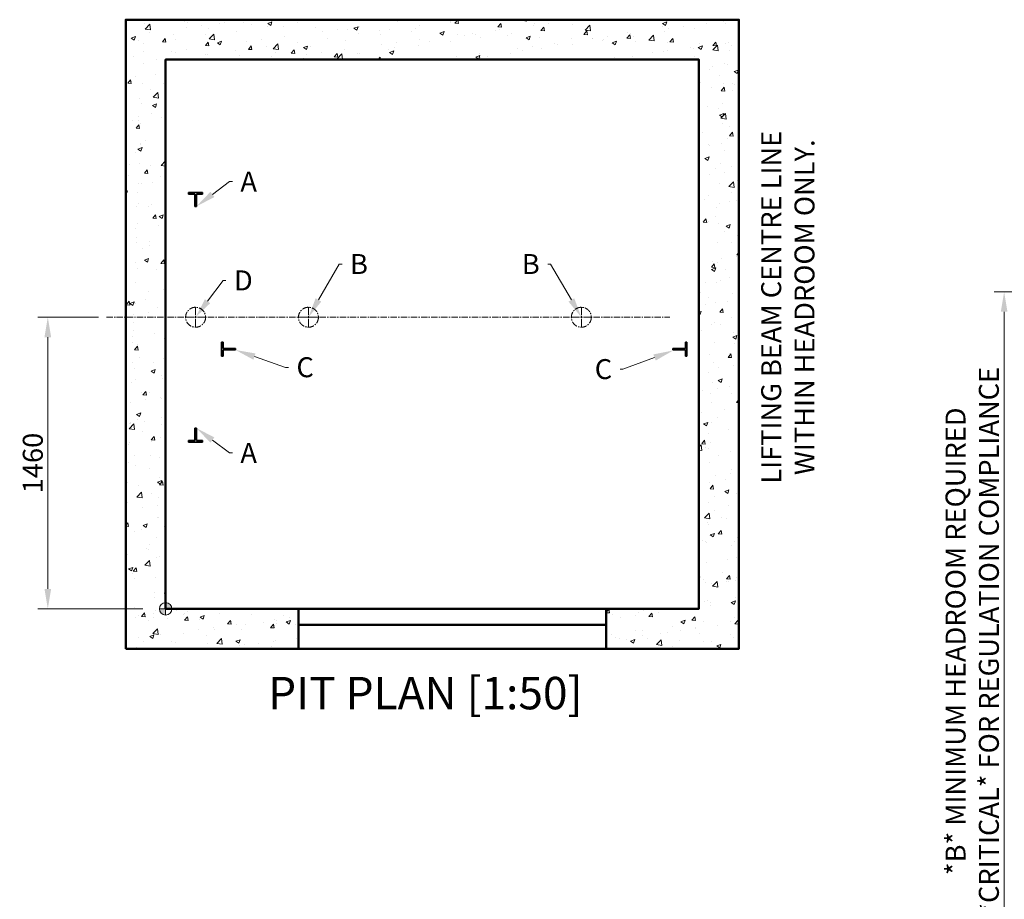
# Model space of a CAD drawing. Units: millimetres. Extents: x -1934 to 15926, y -582 to 8742.
# Drawn here: x 2139 to 7069, y 4337 to 8742 of the extents above; entities that cross this region are included whole.
import ezdxf
from ezdxf import colors
from ezdxf.entities.mleader import LeaderData, LeaderLine
from ezdxf.math import Vec2, Vec3

# ---------------------------------------------------------------- set-up
doc = ezdxf.new("R2010")
doc.units = ezdxf.units.MM
doc.header["$MEASUREMENT"] = 0
doc.linetypes.add('CENTER', pattern=[50.800000000000004, 31.75, -6.35, 6.35, -6.35])
doc.linetypes.add('CENTER2', pattern=[1.125, 0.75, -0.125, 0.125, -0.125])
for name, color, linetype, lineweight in [('Centrelines', 4, 'CENTER', 13), ('Datums', 3, 'Continuous', 50), ('Dimensions', 6, 'Continuous', 25), ('Guides & Brackets', 7, 'Continuous', 35), ('Hatch', 10, 'Continuous', 15), ('Notes', 6, 'Continuous', 30), ('Shaft', 5, 'Continuous', 50)]:
    doc.layers.add(name, color=color, linetype=linetype, lineweight=lineweight)
doc.styles.get("Standard").update_dxf_attribs({"font": 'arial.ttf'})
doc.dimstyles.new('1-40', dxfattribs={"dimscale": 40, "dimtxt": 2.5, "dimasz": 2.5, "dimexe": 1.25, "dimexo": 1, "dimgap": 0.6, "dimtad": 1, "dimdec": 0, "dimdsep": 46, "dimtxsty": 'Standard', "dimcen": 2.5, "dimclrd": 1, "dimclre": 1, "dimclrt": 256, "dimadec": 0, "dimazin": 0, "dimtfac": 1, "dimtdec": 0, "dimtmove": 0, "dimatfit": 3, "dimfxl": 1, "dimtolj": 1, "dimtzin": 0, "dimlwd": 13, "dimlwe": 13, "dimarcsym": 0})

# ---------------------------------------------------------------- blocks, each defined once
blk = doc.blocks.new('Shaft 1700 W x 1900 D')
at = {"layer": 'Shaft'}
for points in [[(-125.0000000000001, -200), (2945, -200), (2945, 2950), (-125.0000000000001, 2950)], [(74.99999999999997, 0), (2745, 0), (2745, 2750), (74.99999999999974, 2750)]]:
    blk.add_lwpolyline(points, close=True, dxfattribs=at)
blk = doc.blocks.new('GL708')
at = {"layer": 'Guides & Brackets'}
for p, q in [((35.00086028586338, 2.957958668048377e-05), (-34.99913971411479, -2.957812921522418e-05)), ((35.00086028586156, 2.957958668048377e-05), (35.00086113097314, -0.9999704204128648)), ((-34.99913971411479, -2.957812921522418e-05), (-34.99913886900504, -1.00002957812876)), ((-34.99913886899776, -1.00002957812876), (-34.99913295322585, -8.000029578126032)), ((-34.99913295322767, -8.000029578125122), (-3.999132953238586, -8.000003379709142)), ((-3.999132953238586, -8.000003379708687), (-3.999080556406625, -70.00000337968618)), ((4.000867046759595, -7.999996618827481), (35.00086704674868, -7.999970420410591)), ((4.000919443591556, -69.99999661880543), (4.000867046759595, -7.999996618826572)), ((35.00086704674868, -7.999970420410591), (35.00086113097677, -0.9999704204128648)), ((4.000919443591556, -69.99999661880543), (-3.999080556406625, -70.00000337968618))]:
    blk.add_line(p, q, dxfattribs=at)
blk = doc.blocks.new('*U64')
at = {"layer": 'Centrelines', "color": 0, "linetype": 'CENTER2', "transparency": 16777216}
for p, q in [((0, 10), (0, 50.12)), ((-50.12, 0), (-10, 0)), ((10, 0), (50.12, 0)), ((0, -50.12), (0, -10))]:
    blk.add_line(p, q, dxfattribs=at)
at = {"layer": 'Centrelines', "color": 0, "linetype": 'Continuous', "transparency": 16777216}
for p, q in [((-5, 0), (5, 0)), ((0, -5), (0, 5))]:
    blk.add_line(p, q, dxfattribs=at)
blk = doc.blocks.new('*U65')
at = {"layer": 'Centrelines', "color": 0, "linetype": 'CENTER2', "transparency": 16777216}
for p, q in [((0, 10), (0, 50.12)), ((-50.12, 0), (-10, 0)), ((10, 0), (50.12, 0)), ((0, -50.12), (0, -10))]:
    blk.add_line(p, q, dxfattribs=at)
at = {"layer": 'Centrelines', "color": 0, "linetype": 'Continuous', "transparency": 16777216}
for p, q in [((-5, 0), (5, 0)), ((0, -5), (0, 5))]:
    blk.add_line(p, q, dxfattribs=at)
blk = doc.blocks.new('*U66')
at = {"layer": 'Centrelines', "color": 0, "linetype": 'CENTER2', "transparency": 16777216}
for p, q in [((0, 10), (0, 50.12)), ((-50.12, 0), (-10, 0)), ((10, 0), (50.12, 0)), ((0, -50.12), (0, -10))]:
    blk.add_line(p, q, dxfattribs=at)
at = {"layer": 'Centrelines', "color": 0, "linetype": 'Continuous', "transparency": 16777216}
for p, q in [((-5, 0), (5, 0)), ((0, -5), (0, 5))]:
    blk.add_line(p, q, dxfattribs=at)
blk = doc.blocks.new('*D67')
at = {"layer": 'Defpoints', "color": 0, "transparency": 16777216}
for p in [(2280.157738304933, 7252.006760903576), (2573.863886101827, 7252.006760903576), (2795.157162392497, 5792.012565511233)]:
    blk.add_point(p, dxfattribs=at)
at = {"layer": 'Dimensions', "color": 1, "lineweight": 13, "transparency": 16777216}
for p, q in [((2533.863886101827, 7252.006760903576), (2230.157738304933, 7252.006760903576)), ((2280.157738304934, 5892.012565511233), (2280.157738304934, 7152.006760903576)), ((2755.157162392497, 5792.012565511233), (2230.157738304934, 5792.012565511233))]:
    blk.add_line(p, q, dxfattribs=at)
at = {"layer": 'Dimensions', "color": 1, "transparency": 16777216}
for points in [[(2263.491071638267, 7152.006760903576), (2296.8244049716, 7152.006760903576), (2280.157738304933, 7252.006760903576)], [(2263.491071638267, 5892.012565511233), (2296.8244049716, 5892.012565511233), (2280.157738304934, 5792.012565511233)]]:
    blk.add_solid(points, dxfattribs=at)
at = {"layer": 'Dimensions', "transparency": 16777216, "insert": (2205.100439532766, 6522.009663207405), "char_height": 100, "attachment_point": 5, "rotation": 90}
blk.add_mtext('\\A1;1460', dxfattribs=at)
blk = doc.blocks.new('*D92')
at = {"layer": 'Defpoints', "color": 0, "transparency": 16777216}
for p in [(7917.000750760567, 7379.24546208119), (7068.056751126992, 3729.245462081185), (7617.000750760567, 3729.245462081186)]:
    blk.add_point(p, dxfattribs=at)
at = {"layer": 'Dimensions', "color": 1, "lineweight": 13, "transparency": 16777216}
for p, q in [((7877.000750760567, 7379.24546208119), (7018.056751126991, 7379.24546208119)), ((7068.056751126991, 7279.24546208119), (7068.056751126992, 3829.245462081185)), ((7577.000750760567, 3729.245462081186), (7018.056751126992, 3729.245462081185))]:
    blk.add_line(p, q, dxfattribs=at)
at = {"layer": 'Dimensions', "color": 1, "transparency": 16777216}
for points in [[(7051.390084460324, 7279.24546208119), (7084.723417793658, 7279.24546208119), (7068.056751126991, 7379.24546208119)], [(7051.390084460325, 3829.245462081185), (7084.723417793659, 3829.245462081185), (7068.056751126992, 3729.245462081185)]]:
    blk.add_solid(points, dxfattribs=at)
at = {"layer": 'Dimensions', "transparency": 16777216, "insert": (6908.097224069237, 5629.245462081184), "char_height": 100, "attachment_point": 5, "rotation": 90}
blk.add_mtext('\\A1;*B* MINIMUM HEADROOM REQUIRED \\P*CRITICAL* FOR REGULATION COMPLIANCE', dxfattribs=at)

msp = doc.modelspace()

# ---------------------------------------------------------------- hatches: boundary and pattern name
at = {"layer": 'Datums', "lineweight": 9}
h = msp.add_hatch(color=256, dxfattribs=at)
edge = h.paths.add_edge_path()
edge.add_line((2870.157162392496, 5760.56611965796), (2870.157162392496, 5823.459011364503))
edge.add_arc((2870.157162392496, 5792.012565511232), 31.44644585327114, 0, 90, ccw=False)
edge.add_line((2901.60360824577, 5792.012565511232), (2838.710716539228, 5792.012565511232))
edge.add_arc((2870.157162392496, 5792.012565511232), 31.44644585327114, 180, 270)
at = {"layer": 'Hatch'}
h = msp.add_hatch(dxfattribs=at)
h.set_pattern_fill('AR-CONC', color=256, scale=30)
h.set_pattern_definition([(49.99999999999999, (0, 0), (215.178054780226, -18.82564049477853), [22.5, -247.5]), (355, (0, 0), (-41.6254000839, 225.6576401100035), [18, -198]), (100.45144446, (17.9315043, -1.5688032), (173.5526540181336, 206.8319972905888), [19.12205759999999, -210.3426336]), (46.18420000000001, (0, 60), (320.1723992014717, -49.65578423792296), [33.75, -371.25]), (96.63563549, (26.6810235, 55.86200789999999), (280.3985837022685, 292.2355802323651), [28.6831026, -315.5141279999999]), (351.1841639899999, (0, 60), (280.3985835164319, 292.2355800809971), [27, -297.0000003]), (21, (30, 45), (179.0721156355385, -120.7856671996016), [22.5, -247.5]), (326.0000000000001, (30, 45), (72.99459957647451, 217.5450135140559), [18, -198]), (71.45144474, (44.92267620000001, 34.9345278), (252.0667130189913, 96.75934584190615), [19.122057, -210.3426336]), (37.50000000000001, (0, 0), (3.647956595187201, 99.86815614939344), [0, -195.6, 0, -201, 0, -198.75]), (7.499999999999999, (0, 0), (78.92086123264458, 118.3235135647081), [0, -114.6, 0, -191.1, 0, -75.75]), (327.5, (-66.9, 0), (160.1467308517227, -6.766461520313927), [0, -75, 0, -234, 0, -310.5]), (317.5, (-96.9, 0), (174.9558508027159, 30.03149469969532), [0, -97.5, 0, -155.4, 0, -220.5])])
h.paths.add_polyline_path([(2870.157162392495, 8542.012565511232), (5540.157162392496, 8542.012565511232), (5540.157162392496, 6762.006799923526), (5740.157162392496, 6762.006799923526), (5740.157162392496, 8742.012565511232), (2670.157162392496, 8742.012565511232), (2670.157162392496, 6762.006799923526), (2870.157162392496, 6762.006799923526)])
edge = h.paths.add_edge_path()
edge.add_line((2870.157162392496, 6762.006799923526), (2670.157162392496, 6762.006799923526))
edge.add_line((2670.157162392496, 6762.006799923526), (2670.157162392496, 5592.012565511232))
edge.add_line((2670.157162392496, 5592.012565511232), (3535.157162392496, 5592.012522986662))
edge.add_line((3535.157162392496, 5592.012522986662), (3535.157162392496, 5792.012522986662))
edge.add_line((3535.157162392496, 5792.012522986662), (2901.60360824577, 5792.012565511232))
edge.add_arc((2870.157162392498, 5792.01256551123), 31.44644585327251, -269.999999999995, 3.296918293926865e-12, ccw=False)
edge.add_line((2870.157162392495, 5823.459011364503), (2870.157162392496, 6762.006799923526))
h.paths.add_polyline_path([(5740.157162392496, 6762.006799923526), (5540.157162392496, 6762.006799923526), (5540.157162392496, 5792.012565511232), (5075.157162392496, 5792.012501724377), (5075.157162392496, 5592.012544248947), (5740.157162392496, 5592.012565511232)])

# ---------------------------------------------------------------- linework, layer by layer
at = {"layer": 'Centrelines'}
msp.add_line((2573.863886101826, 7252.006760903572), (5395.157653206648, 7252.006760903572), dxfattribs=at)
for centre in [(3020.156590493992, 7252.006760903572), (3585.157207630378, 7252.006760903572), (4951.393405134017, 7252.006760903572)]:
    msp.add_circle(centre, 50, dxfattribs=at)
at = {"layer": 'Datums', "lineweight": 9}
for p, q in [((2870.157162392496, 5760.56611965796), (2870.157162392496, 5823.459011364503)), ((2838.710716539221, 5792.012565511232), (2901.60360824577, 5792.012565511232))]:
    msp.add_line(p, q, dxfattribs=at)
msp.add_circle((2870.157162392496, 5792.012565511232), 31.44644585327114, dxfattribs=at)
for radius, start, end in [(31.44644585327114, 0, 90), (31.44644585327399, 180, 270)]:
    msp.add_arc((2870.157162392496, 5792.012565511232), radius, start, end, dxfattribs=at)
at = {"layer": 'Shaft'}
for points in [[(3535.157162392496, 5592.012522986662), (5075.157162392496, 5592.012522986662), (5075.157162392496, 5792.012522986662), (3535.157162392496, 5792.012522986662)], [(3535.157162392496, 5792.012522986662), (5075.157162392496, 5792.012522986662), (5075.157162392496, 5712.012522986662), (3535.157162392496, 5712.012522986662)]]:
    msp.add_lwpolyline(points, close=True, dxfattribs=at)

# ---------------------------------------------------------------- block references
msp.add_blockref('Shaft 1700 W x 1900 D', (2795.157162392496, 5792.012565511232))
at = {"layer": 'Centrelines', "linetype": 'CENTER2'}
for name, p in [('*U64', (3020.156590493992, 7252.006760903572)), ('*U65', (3585.157207630378, 7252.006760903572)), ('*U66', (4951.393405134017, 7252.006760903572))]:
    msp.add_blockref(name, p, dxfattribs=at)
at = {"layer": 'Guides & Brackets'}
msp.add_blockref('GL708', (3020.155730208118, 7877.006760902817), dxfattribs=at)
at = {"layer": 'Guides & Brackets', "rotation": 90}
msp.add_blockref('GL708', (3150.154569115455, 7092.005533133573), dxfattribs=at)
at = {"layer": 'Guides & Brackets', "xscale": -1}
for p, rotation in [((5480.153651331917, 7092.011638310326), 270.0000000000014), ((3020.155730208117, 6627.006760904326), 180)]:
    msp.add_blockref('GL708', p, dxfattribs=dict(at, rotation=rotation))

# ---------------------------------------------------------------- texts
at = {"layer": 'Notes', "insert": (5985.157077294209, 7302.018126750758), "char_height": 100, "attachment_point": 5, "rotation": 90}
msp.add_mtext_dynamic_manual_height_columns('LIFTING BEAM CENTRE LINE WITHIN HEADROOM ONLY. ', width=2081.674413798185, gutter_width=12.5, heights=[0], dxfattribs=at)
at = {"layer": 'Notes', "insert": (4170.157162392496, 5370.007081974053), "char_height": 162.5, "attachment_point": 5}
msp.add_mtext_dynamic_manual_height_columns('PIT PLAN [1:50]', width=1664.901209391493, gutter_width=12.5, heights=[0], dxfattribs=at)

# ---------------------------------------------------------------- dimensions: what is measured, and where the dimension line sits
at = {"layer": 'Dimensions'}
dim = msp.add_linear_dim(base=(7068.056751126992, 3729.245462081185), p1=(7917.000750760563, 7379.245462081186), p2=(7617.000750760563, 3729.245462081184), angle=90, text='*B* MINIMUM HEADROOM REQUIRED \\P*CRITICAL* FOR REGULATION COMPLIANCE', dimstyle='1-40', dxfattribs=at)
dim.commit()
dim.dimension.update_dxf_attribs({"geometry": '*D92', "text_midpoint": (7068.056751126991, 5629.245462081184), "dimtype": 160})
dim = msp.add_linear_dim(base=(2280.157738304933, 7252.006760903576), p1=(2795.157162392496, 5792.012565511232), p2=(2573.863886101826, 7252.006760903572), angle=90, dimstyle='1-40', dxfattribs=at)
dim.commit()
dim.dimension.update_dxf_attribs({"geometry": '*D67', "text_midpoint": (2280.157738304935, 6522.009663207405), "dimtype": 160})

# ---------------------------------------------------------------- leaders
ml = msp.add_multileader_mtext('Standard', dxfattribs=at)
ml.set_content('A', color=256)
ml.set_leader_properties(color=1, linetype='ByLayer', lineweight=13)
ml.build(insert=Vec2(0, 0))
ml.multileader.update_dxf_attribs({"dogleg_length": 0.36, "arrow_head_size": 100, "scale": 40})
ctx = ml.context
ctx.base_point, ctx.scale, ctx.char_height, ctx.arrow_head_size, ctx.landing_gap_size, ctx.plane_origin = Vec3(3204.41662797751, 7931.401847516936), 40, 100, 100, 40, Vec3(3024.156649651709, 7807.006764284012)
notes = []
notes.append((ctx, [(0, (1, 1, 0), (3190.01662797751, 7931.401847516936), (1, 0), 14.4, [(0, [(3024.156649651709, 7807.006764284012)], 0, [])])]))
ctx.mtext.insert, ctx.mtext.width, ctx.mtext.flow_direction = Vec3(3244.41662797751, 7981.401847516936), 93.38335607094133, 5
ml = msp.add_multileader_mtext('Standard', dxfattribs=at)
ml.set_content('B', color=256)
ml.set_leader_properties(color=1, linetype='ByLayer', lineweight=13)
ml.build(insert=Vec2(0, 0))
ml.multileader.update_dxf_attribs({"dogleg_length": 0.36, "arrow_head_size": 100, "scale": 40})
ctx = ml.context
ctx.base_point, ctx.scale, ctx.char_height, ctx.arrow_head_size, ctx.landing_gap_size, ctx.plane_origin = Vec3(3753.384506967916, 7518.443458947293), 40, 100, 100, 40, Vec3(3585.157207630378, 7252.006760903572)
notes.append((ctx, [(0, (1, 1, 0), (3738.984506967915, 7518.443458947293), (1, 0), 14.4, [(0, [(3585.157207630378, 7252.006760903572)], 0, [])])]))
ctx.mtext.insert, ctx.mtext.flow_direction = Vec3(3793.384506967916, 7568.443458947293), 5
ml = msp.add_multileader_mtext('Standard', dxfattribs=at)
ml.set_content('B', color=256)
ml.set_leader_properties(color=1, linetype='ByLayer', lineweight=13)
ml.build(insert=Vec2(0, 0))
ml.multileader.update_dxf_attribs({"dogleg_length": 0.36, "arrow_head_size": 100, "scale": 40})
ctx = ml.context
ctx.base_point, ctx.scale, ctx.char_height, ctx.arrow_head_size, ctx.landing_gap_size, ctx.plane_origin = Vec3(4627.654509616397, 7518.443458947293), 40, 100, 100, 40, Vec3(4951.393405134017, 7252.006760903572)
ctx.text_align_type = 2
notes.append((ctx, [(0, (1, 1, 0), (4797.566105796479, 7518.443458947293), (-1, 0), 14.4, [(0, [(4951.393405134017, 7252.006760903572)], 0, [])])]))
ctx.mtext.insert, ctx.mtext.alignment, ctx.mtext.flow_direction = Vec3(4743.166105796479, 7568.443458947293), 3, 5
ml = msp.add_multileader_mtext('Standard', dxfattribs=at)
ml.set_content('D', color=256)
ml.set_leader_properties(color=1, linetype='ByLayer', lineweight=13)
ml.build(insert=Vec2(0, 0))
ml.multileader.update_dxf_attribs({"dogleg_length": 0.36, "arrow_head_size": 100, "scale": 40})
ctx = ml.context
ctx.base_point, ctx.scale, ctx.char_height, ctx.arrow_head_size, ctx.landing_gap_size, ctx.plane_origin = Vec3(3172.302411038778, 7436.538671688458), 40, 100, 100, 40, Vec3(3020.156590493992, 7252.006820060551)
notes.append((ctx, [(0, (1, 1, 0), (3157.902411038778, 7436.538671688458), (1, 0), 14.4, [(0, [(3020.15664965171, 7252.006760903572)], 0, [])])]))
ctx.mtext.insert, ctx.mtext.flow_direction = Vec3(3212.302411038778, 7486.538671688458), 5
ml = msp.add_multileader_mtext('Standard', dxfattribs=at)
ml.set_content('C', color=256)
ml.set_leader_properties(color=1, linetype='ByLayer', lineweight=13)
ml.build(insert=Vec2(0, 0))
ml.multileader.update_dxf_attribs({"dogleg_length": 0.36, "arrow_head_size": 100, "scale": 40})
ctx = ml.context
ctx.base_point, ctx.scale, ctx.char_height, ctx.arrow_head_size, ctx.landing_gap_size, ctx.plane_origin = Vec3(3485.132951494243, 7000.832410264088), 40, 100, 100, 40, Vec3(3220.154572495141, 6908.006452576684)
notes.append((ctx, [(0, (1, 1, 0), (3470.732951494243, 7000.832410264088), (1, 0), 14.4, [(0, [(3220.154572495142, 7088.006452577167)], 0, [])])]))
ctx.mtext.insert, ctx.mtext.flow_direction = Vec3(3525.132951494243, 7051.685070564225), 5
ml = msp.add_multileader_mtext('Standard', dxfattribs=at)
ml.set_content('C', color=256)
ml.set_leader_properties(color=1, linetype='ByLayer', lineweight=13)
ml.build(insert=Vec2(0, 0))
ml.multileader.update_dxf_attribs({"dogleg_length": 0.36, "arrow_head_size": 100, "scale": 40})
ctx = ml.context
ctx.base_point, ctx.scale, ctx.char_height, ctx.arrow_head_size, ctx.landing_gap_size, ctx.plane_origin = Vec3(4977.043351176013, 6991.451542746081), 40, 100, 100, 40, Vec3(5411.389840855436, 7085.639801618301)
ctx.text_align_type = 2
notes.append((ctx, [(0, (1, 1, 0), (5159.847171094158, 6991.451542746081), (-1, 0), 14.4, [(0, [(5411.389840855436, 7085.639801618301)], 0, [])])]))
ctx.mtext.insert, ctx.mtext.alignment, ctx.mtext.flow_direction = Vec3(5105.447171094158, 7042.304203046217), 3, 5
ml = msp.add_multileader_mtext('Standard', dxfattribs=at)
ml.set_content('A', color=256)
ml.set_leader_properties(color=1, linetype='ByLayer', lineweight=13)
ml.build(insert=Vec2(0, 0))
ml.multileader.update_dxf_attribs({"dogleg_length": 0.36, "arrow_head_size": 100, "scale": 40})
ctx = ml.context
ctx.base_point, ctx.scale, ctx.char_height, ctx.arrow_head_size, ctx.landing_gap_size, ctx.plane_origin = Vec3(3204.41662797751, 6572.611674290209), 40, 100, 100, 40, Vec3(3024.156649651709, 6697.006757523132)
notes.append((ctx, [(0, (1, 1, 0), (3190.016627977509, 6572.611674290209), (1, 0), 14.4, [(0, [(3024.156649651709, 6697.006757523132)], 0, [])])]))
ctx.mtext.insert, ctx.mtext.width, ctx.mtext.flow_direction = Vec3(3244.41662797751, 6622.611674290209), 93.38335607094133, 5
for ctx, leaders in notes:
    for number, flags, end, landing, length, lines in leaders:
        leader = LeaderData()
        leader.index, (leader.has_last_leader_line, leader.has_dogleg_vector, leader.attachment_direction) = number, flags
        leader.last_leader_point, leader.dogleg_vector, leader.dogleg_length = Vec3(end), Vec3(landing), length
        for number, points, colour, breaks in lines:
            line = LeaderLine()
            line.index, line.vertices, line.color, line.breaks = number, Vec3.list(points), colors.encode_raw_color(colour), breaks
            leader.lines.append(line)
        ctx.leaders.append(leader)

doc.saveas('drawing.dxf')
